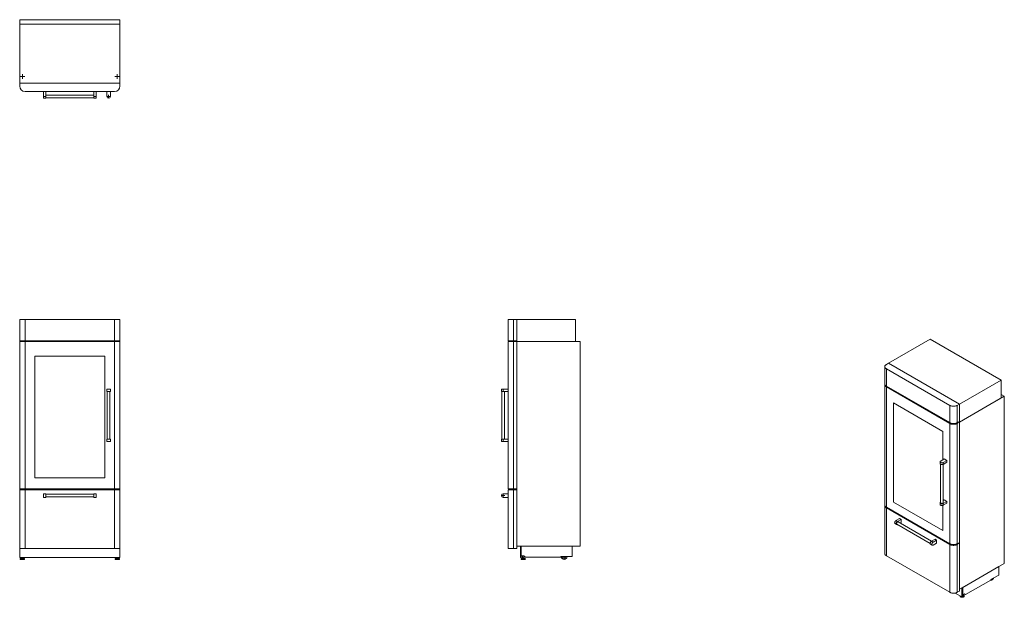
# Model space of a CAD drawing. Units: millimetres. Extents: x 223 to 1093, y 134 to 645.
import ezdxf

# ---------------------------------------------------------------- set-up
doc = ezdxf.new("R2010")
doc.units = ezdxf.units.MM

# ---------------------------------------------------------------- blocks, each defined once
blk = doc.blocks.new('SW_CENTERMARKSYMBOL_0')
at = {"color": 0, "linetype": 'Continuous', "lineweight": 0}
for p, q in [((-0.5, 0), (-1.45, 0)), ((0, 0), (-0.25, 0)), ((0, 0.5), (0, 1.45)), ((0, 0), (0, 0.25)), ((0, 0), (0, -0.25)), ((0, 0), (0.25, 0)), ((0.5, 0), (1.45, 0)), ((0, -0.5), (0, -1.45))]:
    blk.add_line(p, q, dxfattribs=at)
blk = doc.blocks.new('SW_CENTERMARKSYMBOL_1')
at = {"color": 0, "linetype": 'Continuous', "lineweight": 0}
for p, q in [((-0.5, 0), (-2.133, 0)), ((0, 0), (-0.25, 0)), ((0, 0.5), (0, 2.133)), ((0, 0), (0, 0.25)), ((0, 0), (0, -0.25)), ((0, 0), (0.25, 0)), ((0.5, 0), (2.133, 0)), ((0, -0.5), (0, -2.133))]:
    blk.add_line(p, q, dxfattribs=at)
blk = doc.blocks.new('SW_CENTERMARKSYMBOL_2')
at = {"color": 0, "linetype": 'Continuous', "lineweight": 0}
for p, q in [((-0.5, 0), (-2.133, 0)), ((0, 0), (-0.25, 0)), ((0, 0.5), (0, 2.133)), ((0, 0), (0, 0.25)), ((0, 0), (0, -0.25)), ((0, 0), (0.25, 0)), ((0.5, 0), (2.133, 0)), ((0, -0.5), (0, -2.133))]:
    blk.add_line(p, q, dxfattribs=at)
blk = doc.blocks.new('SW_CENTERMARKSYMBOL_3')
at = {"color": 0, "linetype": 'Continuous', "lineweight": 0}
for p, q in [((-0.5, 0), (-1.45, 0)), ((0, 0), (-0.25, 0)), ((0, 0.5), (0, 1.45)), ((0, 0), (0, 0.25)), ((0, 0), (0, -0.25)), ((0, 0), (0.25, 0)), ((0.5, 0), (1.45, 0)), ((0, -0.5), (0, -1.45))]:
    blk.add_line(p, q, dxfattribs=at)

msp = doc.modelspace()

# ---------------------------------------------------------------- linework, layer by layer
at = {"color": 7, "linetype": 'Continuous', "lineweight": 15}
for p, q in [((223.22, 645.04), (311.82, 645.04)), ((223.22, 645.04), (223.22, 641.04)), ((311.82, 645.04), (311.82, 641.04)), ((223.22, 641.04), (311.82, 641.04)), ((223.22, 589.04), (223.22, 641.04)), ((311.82, 641.04), (311.82, 589.04)), ((311.82, 589.04), (223.22, 589.04)), ((223.22, 586.24), (223.22, 589.04)), ((311.82, 586.24), (311.82, 589.04)), ((307.13, 581.54), (227.93, 581.54)), ((244.28, 581.54), (244.28, 577.14)), ((246.28, 577.14), (244.28, 577.14)), ((244.28, 577.14), (244.28, 575.54)), ((244.28, 575.54), (246.28, 575.54)), ((246.28, 581.54), (246.28, 577.14)), ((288.77, 578.34), (246.28, 578.34)), ((246.28, 577.14), (246.28, 575.54)), ((246.28, 575.94), (288.77, 575.94)), ((288.77, 581.54), (288.77, 577.14)), ((288.77, 577.14), (290.77, 577.14)), ((288.77, 577.14), (288.77, 575.54)), ((288.77, 575.54), (290.77, 575.54)), ((290.77, 581.54), (290.77, 577.14)), ((290.77, 577.14), (290.77, 575.54)), ((300.23, 577.14), (300.23, 581.54)), ((303.43, 581.54), (303.43, 577.14)), ((223.22, 379.89), (223.22, 361.19)), ((227.93, 379.89), (223.22, 379.89)), ((227.93, 361.19), (227.93, 379.89)), ((307.13, 379.89), (227.93, 379.89)), ((307.13, 379.89), (307.13, 361.19)), ((311.82, 379.89), (307.13, 379.89)), ((311.82, 361.19), (311.82, 379.89)), ((654.92, 379.89), (654.92, 361.19)), ((659.62, 379.89), (654.92, 379.89)), ((659.62, 361.19), (659.62, 379.89)), ((659.62, 379.89), (662.43, 379.89)), ((662.43, 379.89), (662.43, 360.39)), ((714.42, 379.89), (662.43, 379.89)), ((662.43, 379.89), (662.43, 361.19)), ((714.42, 379.89), (714.42, 360.39)), ((223.22, 361.19), (223.22, 360.39)), ((223.22, 361.19), (227.93, 361.19)), ((223.22, 360.39), (223.22, 230.09)), ((227.93, 360.39), (223.22, 360.39)), ((227.93, 361.19), (307.13, 361.19)), ((227.93, 230.09), (227.93, 360.39)), ((227.93, 360.39), (307.13, 360.39)), ((307.13, 361.19), (311.82, 361.19)), ((307.13, 360.39), (307.13, 230.09)), ((311.82, 360.39), (307.13, 360.39)), ((311.82, 361.19), (311.82, 360.39)), ((311.82, 230.09), (311.82, 360.39)), ((654.92, 361.19), (659.62, 361.19)), ((654.92, 360.39), (654.92, 230.09)), ((659.62, 360.39), (654.92, 360.39)), ((659.62, 361.19), (662.43, 361.19)), ((659.62, 230.09), (659.62, 360.39)), ((659.62, 360.39), (662.43, 360.39)), ((662.43, 360.39), (662.43, 179.42)), ((718.42, 360.39), (662.43, 360.39)), ((714.42, 360.39), (662.43, 360.39)), ((662.43, 360.39), (662.43, 230.09)), ((718.42, 179.42), (718.42, 360.39)), ((990.99, 341.32), (1027.76, 362.54)), ((1027.76, 362.54), (1090.41, 326.38)), ((236.72, 239.89), (236.72, 347.39)), ((236.72, 347.39), (298.32, 347.39)), ((298.32, 347.39), (298.32, 239.89)), ((989.01, 340.17), (990.99, 341.32)), ((1053.64, 305.15), (990.99, 341.32)), ((987.63, 338.25), (987.63, 322.99)), ((1045.01, 304.01), (989.01, 336.34)), ((989.01, 321.07), (989.01, 336.34)), ((987.63, 322.33), (987.63, 215.94)), ((1090.41, 326.38), (1053.64, 305.15)), ((1090.41, 326.38), (1090.41, 310.45)), ((300.23, 316.39), (300.23, 318.39)), ((303.43, 318.39), (300.23, 318.39)), ((303.43, 316.39), (300.23, 316.39)), ((300.63, 316.39), (300.63, 274.09)), ((303.02, 274.09), (303.02, 316.39)), ((303.43, 316.39), (303.43, 318.39)), ((648.92, 318.39), (648.92, 316.39)), ((650.52, 318.39), (648.92, 318.39)), ((650.52, 316.39), (648.92, 316.39)), ((649.33, 316.39), (649.33, 274.09)), ((650.52, 316.39), (650.52, 318.39)), ((654.92, 318.39), (650.52, 318.39)), ((654.92, 316.39), (650.52, 316.39)), ((651.73, 274.09), (651.73, 316.39)), ((989.01, 321.07), (1045.01, 288.74)), ((989.01, 320.41), (1045.01, 288.08)), ((989.01, 214.02), (989.01, 320.41)), ((1090.41, 313.72), (1093.24, 312.09)), ((995.23, 218.43), (995.23, 306.21)), ((995.23, 306.21), (1038.79, 281.06)), ((995.27, 218.45), (995.27, 306.19)), ((1051.66, 304.01), (1053.64, 305.15)), ((1093.24, 312.09), (1053.64, 289.23)), ((1090.41, 310.45), (1053.64, 289.23)), ((1053.64, 305.15), (1053.64, 289.23)), ((1053.64, 305.15), (1053.64, 289.88)), ((1093.24, 164.32), (1093.24, 312.09)), ((1045.01, 304.01), (1045.01, 288.74)), ((1051.66, 288.74), (1051.66, 304.01)), ((1045.01, 288.08), (1045.01, 181.69)), ((1051.66, 288.74), (1053.64, 289.88)), ((1051.66, 288.08), (1053.64, 289.23)), ((1051.66, 181.69), (1051.66, 288.08)), ((1053.08, 289.55), (1053.64, 289.23)), ((1053.64, 289.23), (1053.64, 141.46)), ((1053.64, 289.23), (1053.64, 182.83)), ((1038.79, 281.06), (1038.79, 255.83)), ((300.23, 274.09), (300.23, 272.09)), ((303.43, 274.09), (300.23, 274.09)), ((303.43, 272.09), (300.23, 272.09)), ((303.43, 274.09), (303.43, 272.09)), ((648.92, 274.09), (648.92, 272.09)), ((650.52, 274.09), (648.92, 274.09)), ((650.52, 272.09), (648.92, 272.09)), ((650.52, 274.09), (650.52, 272.09)), ((654.92, 274.09), (650.52, 274.09)), ((654.92, 272.09), (650.52, 272.09)), ((1036.56, 254.16), (1036.56, 252.52)), ((1037.02, 254.81), (1040.14, 256.61)), ((1042.4, 255.3), (1039.29, 253.5)), ((1042.4, 253.67), (1039.29, 251.87)), ((1039.29, 251.87), (1039.29, 253.5)), ((1040.14, 256.61), (1042.4, 255.3)), ((1042.4, 255.3), (1042.4, 253.67)), ((1036.96, 251.91), (1036.96, 217.98)), ((1039.36, 217.98), (1039.36, 251.91)), ((298.32, 239.89), (236.72, 239.89)), ((223.22, 230.09), (223.22, 229.29)), ((223.22, 230.09), (227.93, 230.09)), ((223.22, 229.29), (223.22, 177.49)), ((227.93, 229.29), (223.22, 229.29)), ((307.13, 230.09), (227.93, 230.09)), ((227.93, 177.49), (227.93, 229.29)), ((227.93, 229.29), (307.13, 229.29)), ((307.13, 230.09), (311.82, 230.09)), ((307.13, 229.29), (307.13, 177.49)), ((311.82, 229.29), (307.13, 229.29)), ((311.82, 230.09), (311.82, 229.29)), ((311.82, 177.49), (311.82, 229.29)), ((654.92, 230.09), (659.62, 230.09)), ((654.92, 229.29), (654.92, 177.49)), ((659.62, 229.29), (654.92, 229.29)), ((659.62, 230.09), (662.43, 230.09)), ((659.62, 177.49), (659.62, 229.29)), ((659.62, 229.29), (662.43, 229.29)), ((662.43, 229.29), (662.43, 177.49)), ((246.28, 225.89), (244.28, 225.89)), ((244.28, 225.89), (244.28, 222.69)), ((246.28, 222.69), (244.28, 222.69)), ((246.28, 225.89), (246.28, 222.69)), ((288.77, 225.49), (246.28, 225.49)), ((246.28, 223.09), (288.77, 223.09)), ((288.77, 225.89), (288.77, 222.69)), ((288.77, 225.89), (290.77, 225.89)), ((288.77, 222.69), (290.77, 222.69)), ((290.77, 225.89), (290.77, 222.69)), ((654.92, 225.89), (650.52, 225.89)), ((650.52, 222.69), (654.92, 222.69)), ((995.27, 218.45), (995.23, 218.43)), ((1038.79, 193.28), (995.23, 218.43)), ((1038.79, 193.32), (995.27, 218.45)), ((1036.56, 217.98), (1036.56, 216.35)), ((1042.4, 219.13), (1039.29, 217.33)), ((1039.36, 219.98), (1040.14, 220.43)), ((1040.14, 220.43), (1042.4, 219.13)), ((1042.4, 219.13), (1042.4, 217.49)), ((987.63, 215.28), (987.63, 172.99)), ((1045.01, 181.69), (989.01, 214.02)), ((989.01, 213.36), (1045.01, 181.03)), ((989.01, 171.07), (989.01, 213.36)), ((1038.79, 215.5), (1038.79, 193.28)), ((1042.4, 217.49), (1039.29, 215.7)), ((1039.29, 217.33), (1039.29, 215.7)), ((1000.57, 203.91), (997.46, 202.12)), ((998.88, 201.3), (997.46, 202.12)), ((1001.99, 203.1), (998.88, 201.3)), ((1029, 183.99), (999.48, 201.03)), ((1001.99, 203.1), (1000.57, 203.91)), ((1001.21, 200.03), (1001.99, 200.49)), ((1001.99, 200.49), (1001.99, 203.1)), ((996.66, 199.43), (998.08, 198.61)), ((998.28, 198.96), (1027.8, 181.91)), ((1032.04, 185.75), (1028.93, 183.95)), ((1028.93, 183.95), (1030.34, 183.14)), ((1033.45, 184.93), (1030.34, 183.14)), ((1032.04, 185.75), (1033.45, 184.93)), ((1033.45, 182.32), (1033.45, 184.93)), ((1051.66, 181.69), (1053.64, 182.83)), ((223.22, 171.12), (223.22, 177.49)), ((223.22, 177.49), (227.93, 177.49)), ((223.32, 169.42), (223.32, 177.49)), ((307.13, 177.49), (227.93, 177.49)), ((307.13, 177.49), (311.82, 177.49)), ((311.73, 177.49), (311.73, 169.42)), ((311.82, 171.12), (311.82, 177.49)), ((654.92, 177.49), (659.62, 177.49)), ((659.62, 177.49), (662.43, 177.49)), ((718.42, 179.42), (662.43, 179.42)), ((665.62, 179.42), (665.62, 169.42)), ((666.33, 179.42), (666.33, 169.42)), ((666.43, 179.4), (666.43, 179.42)), ((711.47, 179.4), (666.43, 179.4)), ((666.43, 171.12), (666.43, 179.4)), ((711.47, 179.4), (711.47, 179.42)), ((711.47, 179.4), (711.47, 170.3)), ((1028.13, 181.26), (1029.54, 180.44)), ((1030.34, 180.52), (1033.45, 182.32)), ((1045.01, 181.03), (1045.01, 138.74)), ((1051.66, 181.03), (1053.64, 182.18)), ((1051.66, 138.74), (1051.66, 181.03)), ((1053.08, 182.5), (1053.64, 182.18)), ((1053.64, 182.18), (1053.64, 139.88)), ((223.32, 171.12), (223.22, 171.12)), ((223.22, 169.72), (223.22, 171.12)), ((223.32, 169.72), (223.22, 169.72)), ((311.73, 169.42), (223.32, 169.42)), ((223.69, 168.23), (223.69, 168.04)), ((224.3, 168.92), (223.73, 168.33)), ((223.84, 167.89), (227.31, 167.89)), ((224.41, 168.96), (226.74, 168.96)), ((224.55, 169.42), (224.55, 168.96)), ((224.74, 169.28), (224.74, 168.96)), ((224.74, 169.28), (226.41, 169.28)), ((225.08, 169.42), (225.08, 169.28)), ((226.07, 169.28), (226.07, 169.42)), ((226.41, 168.96), (226.41, 169.28)), ((226.6, 169.42), (226.6, 168.96)), ((227.42, 168.33), (226.85, 168.92)), ((227.46, 168.04), (227.46, 168.23)), ((307.59, 168.23), (307.59, 168.04)), ((308.2, 168.92), (307.63, 168.33)), ((311.21, 167.89), (307.74, 167.89)), ((310.64, 168.96), (308.31, 168.96)), ((308.45, 169.42), (308.45, 168.96)), ((308.64, 169.28), (308.64, 168.96)), ((310.31, 169.28), (308.64, 169.28)), ((308.98, 169.42), (308.98, 169.28)), ((309.97, 169.28), (309.97, 169.42)), ((310.31, 168.96), (310.31, 169.28)), ((310.5, 169.42), (310.5, 168.96)), ((311.32, 168.33), (310.75, 168.92)), ((311.36, 168.04), (311.36, 168.23)), ((311.82, 171.12), (311.73, 171.12)), ((311.82, 169.72), (311.73, 169.72)), ((311.82, 169.72), (311.82, 171.12)), ((665.62, 169.42), (666.33, 169.42)), ((666.25, 168.23), (666.25, 168.04)), ((666.86, 168.92), (666.29, 168.33)), ((669.87, 167.89), (666.4, 167.89)), ((668.71, 171.12), (666.43, 171.12)), ((669.3, 168.96), (666.97, 168.96)), ((667.3, 169.28), (667.3, 168.96)), ((668.97, 169.28), (667.3, 169.28)), ((667.64, 171.12), (667.64, 169.28)), ((668.63, 169.28), (668.63, 171.12)), ((670.11, 169.72), (668.71, 171.12)), ((668.97, 168.96), (668.97, 169.28)), ((669.98, 168.33), (669.41, 168.92)), ((670.02, 168.04), (670.02, 168.23)), ((670.11, 169.72), (701.46, 169.72)), ((711.47, 170.3), (701.46, 170.3)), ((701.46, 170.3), (701.46, 169.72)), ((1045.01, 138.74), (989.01, 171.07)), ((1093.24, 164.32), (1053.64, 141.46)), ((1088.3, 161.47), (1056.46, 143.08)), ((1088.32, 161.46), (1056.47, 143.07)), ((1088.32, 161.46), (1088.3, 161.47)), ((1088.3, 161.47), (1088.3, 161.47)), ((1088.32, 161.46), (1088.32, 154.03)), ((1059.08, 136.68), (1081.25, 149.47)), ((1088.32, 154.03), (1081.25, 149.95)), ((1081.25, 149.95), (1081.25, 149.47)), ((1051.66, 138.74), (1053.64, 139.88)), ((1055.83, 142.72), (1055.83, 134.64)), ((1056.33, 143.01), (1056.33, 134.92)), ((1056.46, 143.08), (1056.46, 143.08)), ((1056.47, 143.07), (1056.46, 143.08)), ((1056.47, 136.31), (1056.47, 143.07)), ((1055.83, 134.64), (1049.86, 138.09)), ((1054.13, 135.61), (1054.13, 135.45)), ((1054.13, 135.58), (1054.13, 135.61)), ((1054.13, 135.42), (1054.13, 135.45)), ((1054.14, 135.62), (1054.14, 135.57)), ((1055.83, 134.64), (1056.33, 134.92)), ((1056.47, 136.31), (1056.33, 136.39)), ((1058.09, 137.25), (1056.47, 136.31)), ((1056.85, 136.21), (1056.85, 136.47)), ((1057.36, 136.42), (1057.02, 136.63)), ((1057.9, 135.45), (1057.9, 135.61)), ((1059.08, 136.68), (1058.09, 137.25)), ((1059.08, 136.68), (1058.09, 137.25))]:
    msp.add_line(p, q, dxfattribs=at)
at = {"color": 8, "linetype": 'Continuous', "lineweight": 15}
for p, q in [((223.69, 168.23), (227.46, 168.23)), ((223.69, 168.04), (227.46, 168.04)), ((223.73, 168.33), (227.42, 168.33)), ((224.3, 168.92), (226.85, 168.92)), ((311.36, 168.23), (307.59, 168.23)), ((311.36, 168.04), (307.59, 168.04)), ((311.32, 168.33), (307.63, 168.33)), ((310.75, 168.92), (308.2, 168.92)), ((670.02, 168.23), (666.25, 168.23)), ((670.02, 168.04), (666.25, 168.04)), ((669.98, 168.33), (666.29, 168.33)), ((669.41, 168.92), (666.86, 168.92))]:
    msp.add_line(p, q, dxfattribs=at)
at = {"color": 7, "linetype": 'Continuous', "lineweight": 15, "flags": 128}
for points in [[(989.01, 336.34), (988.73, 336.51), (988.48, 336.7), (988.26, 336.9), (988.08, 337.11), (987.92, 337.33), (987.79, 337.55), (987.71, 337.78), (987.65, 338.02), (987.63, 338.25), (987.65, 338.49), (987.71, 338.73), (987.79, 338.96), (987.92, 339.18), (988.08, 339.4), (988.26, 339.61), (988.48, 339.81), (988.73, 340), (989.01, 340.17)], [(987.63, 322.99), (987.65, 322.75), (987.71, 322.51), (987.79, 322.28), (987.92, 322.06), (988.08, 321.84), (988.26, 321.63), (988.48, 321.43), (988.73, 321.24), (989.01, 321.07)], [(989.01, 320.41), (988.73, 320.59), (988.48, 320.78), (988.26, 320.98), (988.08, 321.19), (987.92, 321.4), (987.79, 321.63), (987.71, 321.86), (987.65, 322.1), (987.63, 322.33), (987.65, 322.57), (987.67, 322.66)], [(1051.66, 304.01), (1051.36, 303.85), (1051.03, 303.7), (1050.69, 303.57), (1050.32, 303.47), (1049.95, 303.37), (1049.55, 303.3), (1049.15, 303.25), (1048.75, 303.22), (1048.34, 303.21), (1047.93, 303.22), (1047.52, 303.25), (1047.12, 303.3), (1046.73, 303.37), (1046.35, 303.47), (1045.99, 303.57), (1045.64, 303.7), (1045.32, 303.85), (1045.01, 304.01)], [(1045.01, 288.74), (1045.32, 288.58), (1045.64, 288.43), (1045.99, 288.31), (1046.35, 288.2), (1046.73, 288.11), (1047.12, 288.03), (1047.52, 287.98), (1047.93, 287.95), (1048.34, 287.94), (1048.75, 287.95), (1049.15, 287.98), (1049.55, 288.03), (1049.95, 288.11), (1050.32, 288.2), (1050.69, 288.31), (1051.03, 288.43), (1051.36, 288.58), (1051.66, 288.74)], [(1051.66, 288.08), (1051.36, 287.92), (1051.03, 287.78), (1050.69, 287.65), (1050.32, 287.54), (1049.95, 287.45), (1049.55, 287.38), (1049.15, 287.33), (1048.75, 287.3), (1048.34, 287.29), (1047.93, 287.3), (1047.52, 287.33), (1047.12, 287.38), (1046.73, 287.45), (1046.35, 287.54), (1045.99, 287.65), (1045.64, 287.78), (1045.32, 287.92), (1045.01, 288.08)], [(1039.29, 253.5), (1039.11, 253.41), (1038.9, 253.34), (1038.68, 253.28), (1038.45, 253.25), (1038.22, 253.23), (1037.98, 253.24), (1037.74, 253.26), (1037.52, 253.31), (1037.3, 253.37), (1037.11, 253.46), (1036.94, 253.55), (1036.8, 253.66), (1036.69, 253.79), (1036.61, 253.92), (1036.57, 254.05), (1036.56, 254.19), (1036.58, 254.33), (1036.65, 254.46), (1036.74, 254.59), (1036.87, 254.7), (1037.02, 254.81)], [(1039.29, 251.87), (1039.11, 251.78), (1038.9, 251.71), (1038.68, 251.65), (1038.45, 251.62), (1038.22, 251.6), (1037.98, 251.61), (1037.74, 251.63), (1037.52, 251.68), (1037.3, 251.74), (1037.11, 251.82), (1036.94, 251.92), (1036.8, 252.03), (1036.69, 252.15), (1036.61, 252.28), (1036.57, 252.42), (1036.56, 252.52)], [(1039.29, 217.33), (1039.11, 217.24), (1038.9, 217.17), (1038.68, 217.11), (1038.45, 217.08), (1038.22, 217.06), (1037.98, 217.07), (1037.74, 217.09), (1037.52, 217.14), (1037.3, 217.2), (1037.11, 217.28), (1036.94, 217.38), (1036.8, 217.49), (1036.69, 217.61), (1036.61, 217.74), (1036.57, 217.88), (1036.56, 218.02), (1036.58, 218.16), (1036.65, 218.29), (1036.74, 218.41), (1036.87, 218.53), (1036.96, 218.59)], [(1036.96, 217.98), (1036.96, 217.92), (1037, 217.8), (1037.07, 217.69), (1037.17, 217.59), (1037.31, 217.49), (1037.47, 217.42), (1037.65, 217.36), (1037.84, 217.31), (1038.05, 217.29), (1038.26, 217.29), (1038.47, 217.31), (1038.66, 217.36), (1038.84, 217.42), (1039, 217.49), (1039.14, 217.59), (1039.24, 217.69), (1039.31, 217.8), (1039.35, 217.92), (1039.36, 217.98)], [(987.63, 215.94), (987.65, 215.7), (987.71, 215.47), (987.79, 215.23), (987.92, 215.01), (988.08, 214.79), (988.26, 214.58), (988.48, 214.38), (988.73, 214.19), (989.01, 214.02)], [(989.01, 213.36), (988.73, 213.54), (988.48, 213.73), (988.26, 213.93), (988.08, 214.14), (987.92, 214.36), (987.79, 214.58), (987.71, 214.81), (987.65, 215.05), (987.63, 215.28), (987.65, 215.52), (987.67, 215.61)], [(1039.29, 215.7), (1039.11, 215.61), (1038.9, 215.53), (1038.68, 215.48), (1038.45, 215.44), (1038.22, 215.43), (1037.98, 215.43), (1037.74, 215.46), (1037.52, 215.5), (1037.3, 215.57), (1037.11, 215.65), (1036.94, 215.75), (1036.8, 215.86), (1036.69, 215.98), (1036.61, 216.11), (1036.57, 216.25), (1036.56, 216.35)], [(997.46, 202.12), (997.29, 202.01), (997.13, 201.87), (996.97, 201.71), (996.82, 201.52), (996.69, 201.33), (996.58, 201.12), (996.48, 200.9), (996.41, 200.68), (996.36, 200.47), (996.33, 200.26), (996.33, 200.06), (996.36, 199.88), (996.41, 199.73), (996.48, 199.59), (996.58, 199.49), (996.66, 199.43)], [(998.88, 201.3), (998.71, 201.19), (998.54, 201.05), (998.38, 200.89), (998.24, 200.71), (998.11, 200.51), (997.99, 200.3), (997.9, 200.08), (997.82, 199.86), (997.77, 199.65), (997.75, 199.44), (997.75, 199.25), (997.77, 199.07), (997.82, 198.91), (997.9, 198.78), (997.99, 198.67), (998.11, 198.59), (998.24, 198.55), (998.38, 198.53), (998.54, 198.55), (998.71, 198.61), (998.8, 198.65)], [(999.48, 201.03), (999.42, 201.06), (999.3, 201.09), (999.17, 201.08), (999.02, 201.05), (998.88, 200.98), (998.73, 200.88), (998.59, 200.75), (998.45, 200.6), (998.33, 200.43), (998.23, 200.25), (998.14, 200.06), (998.08, 199.87), (998.04, 199.68), (998.03, 199.51), (998.04, 199.34), (998.08, 199.2), (998.14, 199.08), (998.23, 198.99), (998.28, 198.96)], [(1028.93, 183.95), (1028.76, 183.84), (1028.59, 183.7), (1028.44, 183.54), (1028.29, 183.36), (1028.16, 183.16), (1028.04, 182.95), (1027.95, 182.73), (1027.87, 182.52), (1027.82, 182.3), (1027.8, 182.09), (1027.8, 181.9), (1027.82, 181.72), (1027.87, 181.56), (1027.95, 181.43), (1028.04, 181.32), (1028.13, 181.26)], [(1030.34, 183.14), (1030.17, 183.02), (1030.01, 182.89), (1029.85, 182.72), (1029.7, 182.54), (1029.57, 182.34), (1029.46, 182.13), (1029.36, 181.92), (1029.29, 181.7), (1029.24, 181.48), (1029.21, 181.28), (1029.21, 181.08), (1029.24, 180.9), (1029.29, 180.75), (1029.36, 180.61), (1029.46, 180.51), (1029.57, 180.43), (1029.7, 180.38), (1029.85, 180.37), (1030.01, 180.39), (1030.17, 180.44), (1030.34, 180.52)], [(1045.01, 181.69), (1045.32, 181.53), (1045.64, 181.38), (1045.99, 181.26), (1046.35, 181.15), (1046.73, 181.06), (1047.12, 180.99), (1047.52, 180.93), (1047.93, 180.9), (1048.34, 180.89), (1048.75, 180.9), (1049.15, 180.93), (1049.55, 180.99), (1049.95, 181.06), (1050.32, 181.15), (1050.69, 181.26), (1051.03, 181.38), (1051.36, 181.53), (1051.66, 181.69)], [(1051.66, 181.03), (1051.36, 180.88), (1051.03, 180.73), (1050.69, 180.6), (1050.32, 180.49), (1049.95, 180.4), (1049.55, 180.33), (1049.15, 180.28), (1048.75, 180.25), (1048.34, 180.24), (1047.93, 180.25), (1047.52, 180.28), (1047.12, 180.33), (1046.73, 180.4), (1046.35, 180.49), (1045.99, 180.6), (1045.64, 180.73), (1045.32, 180.88), (1045.01, 181.03)], [(987.63, 172.99), (987.65, 172.75), (987.71, 172.52), (987.79, 172.28), (987.92, 172.06), (988.08, 171.84), (988.26, 171.63), (988.48, 171.43), (988.73, 171.24), (989.01, 171.07)], [(1081.25, 149.52), (1081.26, 149.52), (1081.44, 149.48), (1081.63, 149.47), (1081.83, 149.49), (1082.04, 149.56), (1082.26, 149.65), (1082.48, 149.77), (1082.69, 149.93), (1082.9, 150.11), (1083.1, 150.32), (1083.29, 150.55), (1083.47, 150.79), (1083.63, 151.05), (1083.77, 151.33), (1083.82, 151.43)], [(1081.7, 150.21), (1081.78, 150.2), (1081.94, 150.2), (1082.11, 150.24), (1082.28, 150.31), (1082.45, 150.41), (1082.63, 150.54), (1082.79, 150.7), (1082.95, 150.87), (1083.03, 150.98)], [(1045.01, 138.74), (1045.32, 138.58), (1045.64, 138.43), (1045.99, 138.31), (1046.35, 138.2), (1046.73, 138.11), (1047.12, 138.04), (1047.52, 137.98), (1047.93, 137.95), (1048.34, 137.94), (1048.75, 137.95), (1049.15, 137.98), (1049.55, 138.04), (1049.95, 138.11), (1050.32, 138.2), (1050.69, 138.31), (1051.03, 138.43), (1051.36, 138.58), (1051.66, 138.74)], [(1056.84, 136.53), (1056.85, 136.45), (1056.82, 136.35), (1056.76, 136.25), (1056.66, 136.17), (1056.54, 136.1), (1056.39, 136.04), (1056.33, 136.03)], [(1056.85, 136.21), (1056.85, 136.18), (1056.82, 136.08), (1056.76, 135.99), (1056.66, 135.91), (1056.54, 135.84), (1056.39, 135.78), (1056.33, 135.76)], [(1057.02, 136.63), (1057.06, 136.6), (1057.15, 136.51)]]:
    msp.add_lwpolyline(points, dxfattribs=at)
at = {"color": 8, "linetype": 'Continuous', "lineweight": 15, "flags": 128}
for points in [[(1057.9, 135.6), (1057.9, 135.57), (1057.87, 135.42), (1057.81, 135.28), (1057.72, 135.14), (1057.59, 135.01), (1057.44, 134.9), (1057.25, 134.79), (1057.05, 134.7), (1056.83, 134.63), (1056.59, 134.57), (1056.34, 134.54), (1056.08, 134.52), (1055.82, 134.53), (1055.57, 134.55), (1055.33, 134.6), (1055.09, 134.66), (1054.88, 134.74), (1054.69, 134.84), (1054.52, 134.95), (1054.38, 135.08), (1054.27, 135.21), (1054.19, 135.35), (1054.14, 135.5), (1054.13, 135.58)], [(1057.9, 135.45), (1057.9, 135.42), (1057.87, 135.27), (1057.81, 135.13), (1057.72, 134.99), (1057.59, 134.86), (1057.44, 134.74), (1057.25, 134.64), (1057.05, 134.55), (1056.83, 134.47), (1056.59, 134.42), (1056.34, 134.38), (1056.08, 134.37), (1055.82, 134.37), (1055.57, 134.4), (1055.33, 134.44), (1055.09, 134.51), (1054.88, 134.59), (1054.69, 134.69), (1054.52, 134.8), (1054.38, 134.92), (1054.27, 135.06), (1054.19, 135.2), (1054.14, 135.34), (1054.13, 135.42)], [(1057.36, 136.42), (1057.49, 136.33), (1057.63, 136.21), (1057.74, 136.08), (1057.81, 135.93), (1057.85, 135.79), (1057.86, 135.64), (1057.82, 135.49), (1057.76, 135.35), (1057.66, 135.21), (1057.52, 135.09), (1057.36, 134.97), (1057.18, 134.87), (1056.96, 134.78), (1056.74, 134.72), (1056.49, 134.67), (1056.24, 134.64), (1055.98, 134.63), (1055.73, 134.65), (1055.48, 134.68), (1055.24, 134.73), (1055.01, 134.8), (1054.81, 134.89), (1054.63, 135), (1054.47, 135.12), (1054.35, 135.25), (1054.26, 135.38), (1054.2, 135.53), (1054.18, 135.59)], [(1056.97, 136.6), (1056.97, 136.6), (1057.08, 136.49), (1057.14, 136.38), (1057.18, 136.27), (1057.18, 136.15), (1057.14, 136.03), (1057.08, 135.92), (1056.97, 135.82), (1056.84, 135.73), (1056.69, 135.66), (1056.51, 135.6), (1056.33, 135.56)], [(1057.15, 136.51), (1057.17, 136.49), (1057.24, 136.37), (1057.29, 136.25), (1057.29, 136.12), (1057.26, 136), (1057.19, 135.88), (1057.09, 135.77), (1056.96, 135.67), (1056.8, 135.59), (1056.62, 135.52), (1056.42, 135.47), (1056.33, 135.46)]]:
    msp.add_lwpolyline(points, dxfattribs=at)
at = {"color": 7, "linetype": 'Continuous', "lineweight": 15}
for centre, radius, start, end in [((227.93, 586.24), 4.7, 180, 270), ((307.13, 586.24), 4.7, 270, 0), ((301.82, 577.14), 1.6, 180, 0), ((650.52, 224.29), 1.6, 90, 270), ((223.84, 168.23), 0.15, 135.92489, 180), ((223.84, 168.04), 0.15, 180, 270), ((224.41, 168.81), 0.15, 90, 135.92489), ((226.74, 168.81), 0.15, 44.07511, 90), ((227.31, 168.04), 0.15, 270, 0), ((227.31, 168.23), 0.15, 0, 44.07511), ((307.74, 168.23), 0.15, 135.92489, 180), ((307.74, 168.04), 0.15, 180, 270), ((308.31, 168.81), 0.15, 90, 135.92489), ((310.64, 168.81), 0.15, 44.07511, 90), ((311.21, 168.04), 0.15, 270, 0), ((311.21, 168.23), 0.15, 0, 44.07511), ((666.4, 168.23), 0.15, 135.92489, 180), ((666.4, 168.04), 0.15, 180, 270), ((666.97, 168.81), 0.15, 90, 135.92489), ((669.3, 168.81), 0.15, 44.07511, 90), ((669.87, 168.04), 0.15, 270, 0), ((669.87, 168.23), 0.15, 0, 44.07511), ((704.38, 170.39), 2.5, 182.06309, 357.93691), ((704.38, 170.39), 1.7, 183.03336, 356.96664), ((704.38, 170.39), 0.75, 186.8921, 353.1079), ((1081.46, 151.85), 1.6, 284.20388, 315.79075), ((1056.16, 136.63), 0.412, 294.43822, 313.65334)]:
    msp.add_arc(centre, radius, start, end, dxfattribs=at)
for points, knots in [([(1054.14, 135.42), (1054.14, 135.39), (1054.14, 135.32), (1054.18, 135.19), (1054.25, 135.05), (1054.34, 134.91), (1054.47, 134.79), (1054.62, 134.67), (1054.8, 134.57), (1055, 134.48), (1055.21, 134.41), (1055.44, 134.35), (1055.68, 134.32), (1055.92, 134.3), (1056.17, 134.3), (1056.41, 134.33), (1056.64, 134.37), (1056.87, 134.42), (1057.08, 134.5), (1057.28, 134.59), (1057.45, 134.7), (1057.6, 134.82), (1057.72, 134.95), (1057.82, 135.1), (1057.88, 135.25), (1057.9, 135.37), (1057.9, 135.43), (1057.9, 135.44)], [0, 0, 0, 0, 0.020435, 0.060129, 0.100076, 0.140754, 0.182303, 0.224551, 0.267188, 0.309945, 0.352659, 0.395292, 0.437852, 0.480363, 0.522857, 0.565367, 0.607919, 0.650551, 0.693296, 0.736185, 0.779224, 0.822366, 0.865395, 0.907973, 0.949716, 0.990446, 1, 1, 1, 1]), ([(1057.9, 135.6), (1057.9, 135.64), (1057.9, 135.73), (1057.86, 135.86), (1057.79, 136.01), (1057.7, 136.14), (1057.57, 136.27), (1057.44, 136.37), (1057.35, 136.43), (1057.32, 136.45)], [0, 0, 0, 0, 0.1173691, 0.2706438, 0.4247623, 0.5816305, 0.741871, 0.9048638, 1, 1, 1, 1])]:
    msp.add_open_spline(points, degree=3, knots=knots, dxfattribs=at)

# ---------------------------------------------------------------- block references
at = {"color": 7, "linetype": 'Continuous', "lineweight": 0}
for name, p in [('SW_CENTERMARKSYMBOL_1', (225.57, 594.75)), ('SW_CENTERMARKSYMBOL_2', (309.48, 594.75)), ('SW_CENTERMARKSYMBOL_0', (301.82, 577.14)), ('SW_CENTERMARKSYMBOL_3', (650.52, 224.29))]:
    msp.add_blockref(name, p, dxfattribs=at)

doc.saveas('drawing.dxf')
